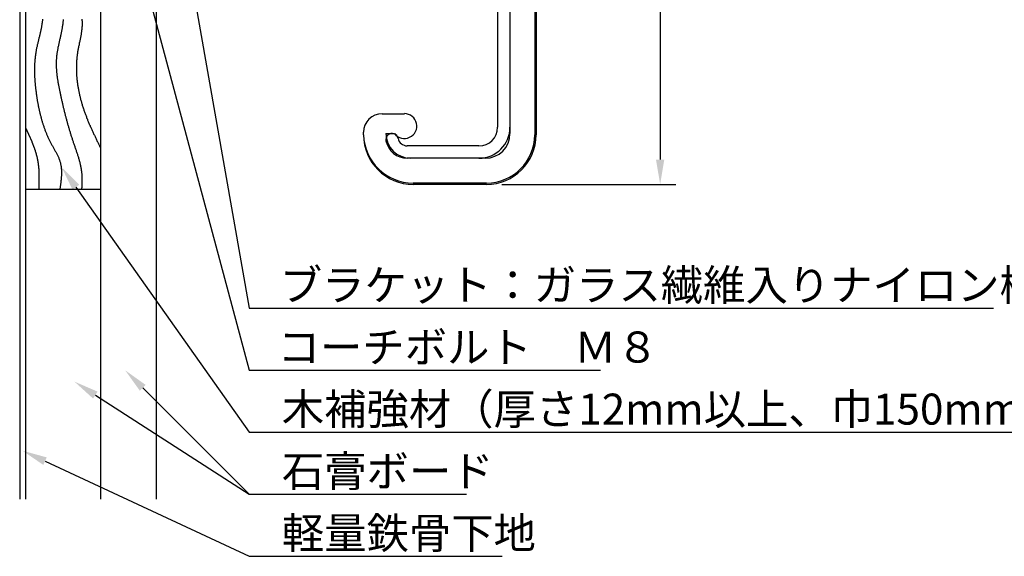
# Model space of a CAD drawing. Extents: x 0 to 420, y 0 to 594.
# Drawn here: x 168 to 326, y 218 to 304 of the extents above; entities that cross this region are included whole.
import ezdxf

# ---------------------------------------------------------------- set-up
doc = ezdxf.new("R2010")
doc.units = 0
doc.header["$LTSCALE"] = 0.4
for name, color, linetype in [('DIMS', 1, 'CONTINUOUS'), ('GENKYO', 3, 'CONTINUOUS'), ('HATCH', 9, 'CONTINUOUS'), ('MODEL', 7, 'CONTINUOUS')]:
    doc.layers.add(name, color=color, linetype=linetype)
doc.styles.get("Standard").update_dxf_attribs({"font": 'romans.shx', "bigfont": 'bigfont.shx'})

msp = doc.modelspace()

# ---------------------------------------------------------------- linework, layer by layer
at = {"layer": 'DIMS'}
for p, q in [((270.95, 422.08), (270.95, 281.67)), ((245.45, 277.67), (273.45, 277.67))]:
    msp.add_line(p, q, dxfattribs=at)
for points in [[(178.67, 345), (204.75, 247.68), (261.33, 247.68)], [(194.12, 317.94), (204.75, 257.68), (324.64, 257.68)], [(176.8, 277.21), (204.75, 237.68), (342.38, 237.68)], [(187.58, 244.85), (204.75, 227.68), (239.75, 227.68)], [(179.94, 243.68), (204.75, 227.68)], [(171.83, 233.02), (204.75, 217.68), (245.48, 217.68)]]:
    msp.add_lwpolyline(points, dxfattribs=at)
for points in [[(270.28, 281.67), (271.62, 281.67), (270.95, 277.67)], [(176.25, 276.83), (174.49, 280.48), (177.34, 277.6)], [(187.11, 244.38), (184.75, 247.68), (188.05, 245.32)], [(179.58, 243.12), (176.58, 245.85), (180.3, 244.24)], [(171.55, 232.42), (168.21, 234.71), (172.11, 233.63)]]:
    msp.add_solid(points, dxfattribs=at)
at = {"layer": 'GENKYO'}
for p, q in [((167.75, 348.93), (167.75, 226.88)), ((168.75, 276.88), (168.75, 348.15)), ((180.75, 348.93), (180.75, 226.88)), ((189.75, 347.88), (189.75, 226.88)), ((168.75, 226.88), (168.75, 276.88)), ((168.75, 276.88), (180.75, 276.88))]:
    msp.add_line(p, q, dxfattribs=at)
at = {"layer": 'HATCH'}
for points in [[(171.42, 304.31, 0), (171.41, 304.19, 0), (171.4, 304.07, 0), (171.39, 303.95, 0), (171.38, 303.83, 0), (171.36, 303.71, 0), (171.34, 303.59, 0), (171.33, 303.47, 0), (171.31, 303.35, 0), (171.29, 303.23, 0), (171.27, 303.11, 0), (171.24, 302.99, 0), (171.22, 302.87, 0), (171.2, 302.75, 0), (171.17, 302.62, 0), (171.15, 302.5, 0), (171.12, 302.38, 0), (171.09, 302.26, 0), (171.06, 302.13, 0), (171.03, 302.01, 0), (171.01, 301.89, 0), (170.98, 301.77, 0), (170.95, 301.64, 0), (170.92, 301.52, 0), (170.89, 301.4, 0), (170.86, 301.27, 0), (170.83, 301.15, 0), (170.8, 301.03, 0), (170.77, 300.9, 0), (170.74, 300.78, 0), (170.71, 300.66, 0), (170.68, 300.53, 0), (170.65, 300.41, 0), (170.62, 300.29, 0), (170.59, 300.16, 0), (170.56, 300.04, 0), (170.54, 299.92, 0), (170.51, 299.79, 0), (170.48, 299.67, 0), (170.46, 299.55, 0), (170.43, 299.42, 0), (170.41, 299.3, 0), (170.39, 299.18, 0), (170.37, 299.06, 0), (170.35, 298.93, 0), (170.33, 298.81, 0), (170.31, 298.69, 0), (170.29, 298.56, 0), (170.28, 298.44, 0), (170.26, 298.32, 0), (170.25, 298.2, 0), (170.23, 298.07, 0), (170.22, 297.95, 0), (170.21, 297.83, 0), (170.2, 297.71, 0), (170.19, 297.58, 0), (170.18, 297.46, 0), (170.17, 297.34, 0), (170.16, 297.22, 0), (170.15, 297.1, 0), (170.15, 296.97, 0), (170.14, 296.85, 0), (170.14, 296.73, 0), (170.13, 296.61, 0), (170.13, 296.49, 0), (170.13, 296.37, 0), (170.13, 296.24, 0), (170.13, 296.12, 0), (170.13, 296, 0), (170.13, 295.88, 0), (170.13, 295.76, 0), (170.13, 295.64, 0), (170.14, 295.51, 0), (170.14, 295.39, 0), (170.14, 295.27, 0), (170.15, 295.15, 0), (170.16, 295.03, 0), (170.16, 294.91, 0), (170.17, 294.79, 0), (170.18, 294.67, 0), (170.18, 294.55, 0), (170.19, 294.42, 0), (170.2, 294.3, 0), (170.21, 294.18, 0), (170.22, 294.06, 0), (170.23, 293.94, 0), (170.24, 293.82, 0), (170.25, 293.7, 0), (170.27, 293.58, 0), (170.28, 293.46, 0), (170.29, 293.34, 0), (170.31, 293.21, 0), (170.32, 293.09, 0), (170.33, 292.97, 0), (170.35, 292.85, 0), (170.36, 292.73, 0), (170.38, 292.61, 0), (170.39, 292.49, 0), (170.41, 292.37, 0), (170.43, 292.25, 0), (170.44, 292.13, 0), (170.46, 292.01, 0), (170.48, 291.89, 0), (170.5, 291.77, 0), (170.52, 291.65, 0), (170.53, 291.53, 0), (170.55, 291.4, 0), (170.57, 291.29, 0), (170.59, 291.17, 0), (170.62, 291.04, 0), (170.64, 290.92, 0), (170.66, 290.8, 0), (170.68, 290.68, 0), (170.7, 290.56, 0), (170.72, 290.44, 0), (170.75, 290.32, 0), (170.77, 290.2, 0), (170.8, 290.08, 0), (170.82, 289.96, 0), (170.85, 289.85, 0), (170.87, 289.73, 0), (170.9, 289.61, 0), (170.93, 289.49, 0), (170.95, 289.37, 0), (170.98, 289.25, 0), (171.01, 289.13, 0), (171.04, 289.01, 0), (171.07, 288.89, 0), (171.1, 288.78, 0), (171.13, 288.66, 0), (171.16, 288.54, 0), (171.19, 288.42, 0), (171.22, 288.3, 0), (171.26, 288.19, 0), (171.29, 288.07, 0), (171.32, 287.95, 0), (171.36, 287.83, 0), (171.39, 287.72, 0), (171.43, 287.6, 0), (171.47, 287.49, 0), (171.5, 287.37, 0), (171.54, 287.25, 0), (171.58, 287.14, 0), (171.62, 287.02, 0), (171.66, 286.9, 0), (171.7, 286.79, 0), (171.74, 286.68, 0), (171.78, 286.56, 0), (171.82, 286.44, 0), (171.87, 286.33, 0), (171.91, 286.22, 0), (171.96, 286.1, 0), (172, 285.99, 0), (172.05, 285.88, 0), (172.09, 285.76, 0), (172.14, 285.65, 0), (172.19, 285.54, 0), (172.24, 285.43, 0), (172.29, 285.31, 0), (172.34, 285.2, 0), (172.39, 285.09, 0), (172.44, 284.98, 0), (172.5, 284.87, 0), (172.55, 284.76, 0), (172.6, 284.65, 0), (172.66, 284.54, 0), (172.71, 284.43, 0), (172.77, 284.32, 0), (172.83, 284.21, 0), (172.89, 284.1, 0), (172.95, 283.99, 0), (173.01, 283.88, 0), (173.07, 283.77, 0), (173.13, 283.67, 0), (173.19, 283.56, 0), (173.25, 283.45, 0), (173.31, 283.34, 0), (173.37, 283.24, 0), (173.43, 283.13, 0), (173.49, 283.02, 0), (173.55, 282.91, 0), (173.61, 282.81, 0), (173.67, 282.7, 0), (173.73, 282.59, 0), (173.78, 282.48, 0), (173.84, 282.37, 0), (173.89, 282.26, 0), (173.94, 282.16, 0), (173.99, 282.05, 0), (174.04, 281.94, 0), (174.08, 281.83, 0), (174.13, 281.71, 0), (174.17, 281.6, 0), (174.21, 281.49, 0), (174.24, 281.38, 0), (174.27, 281.26, 0), (174.3, 281.15, 0), (174.33, 281.04, 0), (174.35, 280.92, 0), (174.38, 280.8, 0), (174.4, 280.69, 0), (174.41, 280.57, 0), (174.43, 280.45, 0), (174.44, 280.33, 0), (174.45, 280.21, 0), (174.46, 280.09, 0), (174.47, 279.98, 0), (174.47, 279.85, 0), (174.48, 279.73, 0), (174.48, 279.61, 0), (174.48, 279.49, 0), (174.47, 279.37, 0), (174.47, 279.25, 0), (174.47, 279.12, 0), (174.46, 279, 0), (174.45, 278.88, 0), (174.45, 278.75, 0), (174.44, 278.63, 0), (174.43, 278.5, 0), (174.41, 278.38, 0), (174.4, 278.26, 0), (174.39, 278.13, 0), (174.37, 278.01, 0), (174.36, 277.88, 0), (174.34, 277.75, 0), (174.33, 277.63, 0), (174.31, 277.5, 0), (174.29, 277.38, 0), (174.28, 277.25, 0), (174.26, 277.13, 0), (174.24, 277, 0), (174.22, 276.88, 0)], [(174.74, 304.27, 0), (174.74, 304.14, 0), (174.73, 304.01, 0), (174.72, 303.88, 0), (174.71, 303.75, 0), (174.69, 303.62, 0), (174.68, 303.49, 0), (174.66, 303.36, 0), (174.64, 303.22, 0), (174.62, 303.09, 0), (174.6, 302.96, 0), (174.58, 302.83, 0), (174.56, 302.7, 0), (174.53, 302.56, 0), (174.5, 302.43, 0), (174.48, 302.3, 0), (174.45, 302.17, 0), (174.42, 302.03, 0), (174.4, 301.9, 0), (174.37, 301.77, 0), (174.34, 301.63, 0), (174.31, 301.5, 0), (174.28, 301.37, 0), (174.25, 301.23, 0), (174.22, 301.1, 0), (174.19, 300.96, 0), (174.16, 300.83, 0), (174.12, 300.7, 0), (174.09, 300.56, 0), (174.06, 300.43, 0), (174.04, 300.3, 0), (174.01, 300.16, 0), (173.98, 300.03, 0), (173.95, 299.89, 0), (173.92, 299.76, 0), (173.9, 299.62, 0), (173.87, 299.49, 0), (173.84, 299.36, 0), (173.82, 299.22, 0), (173.8, 299.09, 0), (173.78, 298.95, 0), (173.76, 298.82, 0), (173.74, 298.69, 0), (173.72, 298.55, 0), (173.7, 298.42, 0), (173.69, 298.28, 0), (173.68, 298.15, 0), (173.66, 298.01, 0), (173.66, 297.88, 0), (173.65, 297.75, 0), (173.64, 297.61, 0), (173.64, 297.48, 0), (173.63, 297.35, 0), (173.63, 297.21, 0), (173.63, 297.08, 0), (173.63, 296.94, 0), (173.63, 296.81, 0), (173.64, 296.68, 0), (173.64, 296.54, 0), (173.65, 296.41, 0), (173.66, 296.28, 0), (173.67, 296.14, 0), (173.68, 296.01, 0), (173.69, 295.88, 0), (173.7, 295.74, 0), (173.71, 295.61, 0), (173.73, 295.48, 0), (173.74, 295.34, 0), (173.76, 295.21, 0), (173.78, 295.08, 0), (173.79, 294.94, 0), (173.81, 294.81, 0), (173.83, 294.68, 0), (173.85, 294.55, 0), (173.87, 294.42, 0), (173.9, 294.28, 0), (173.92, 294.15, 0), (173.94, 294.02, 0), (173.97, 293.88, 0), (173.99, 293.75, 0), (174.01, 293.62, 0), (174.04, 293.49, 0), (174.06, 293.36, 0), (174.09, 293.23, 0), (174.12, 293.09, 0), (174.14, 292.96, 0), (174.17, 292.83, 0), (174.2, 292.7, 0), (174.22, 292.57, 0), (174.25, 292.44, 0), (174.28, 292.31, 0), (174.31, 292.18, 0), (174.34, 292.04, 0), (174.36, 291.91, 0), (174.39, 291.78, 0), (174.42, 291.65, 0), (174.45, 291.52, 0), (174.48, 291.39, 0), (174.51, 291.26, 0), (174.54, 291.13, 0), (174.57, 291, 0), (174.6, 290.87, 0), (174.63, 290.74, 0), (174.66, 290.61, 0), (174.69, 290.48, 0), (174.72, 290.35, 0), (174.75, 290.22, 0), (174.78, 290.09, 0), (174.81, 289.96, 0), (174.84, 289.83, 0), (174.87, 289.7, 0), (174.9, 289.57, 0), (174.94, 289.44, 0), (174.97, 289.31, 0), (175, 289.18, 0), (175.03, 289.06, 0), (175.07, 288.93, 0), (175.1, 288.8, 0), (175.13, 288.67, 0), (175.17, 288.54, 0), (175.2, 288.41, 0), (175.24, 288.28, 0), (175.27, 288.15, 0), (175.3, 288.02, 0), (175.34, 287.89, 0), (175.38, 287.77, 0), (175.41, 287.64, 0), (175.45, 287.51, 0), (175.48, 287.38, 0), (175.52, 287.25, 0), (175.56, 287.12, 0), (175.59, 287, 0), (175.63, 286.87, 0), (175.67, 286.74, 0), (175.7, 286.61, 0), (175.74, 286.48, 0), (175.78, 286.36, 0), (175.82, 286.23, 0), (175.86, 286.1, 0), (175.9, 285.97, 0), (175.94, 285.84, 0), (175.97, 285.72, 0), (176.01, 285.59, 0), (176.06, 285.46, 0), (176.1, 285.33, 0), (176.14, 285.21, 0), (176.18, 285.08, 0), (176.22, 284.95, 0), (176.26, 284.82, 0), (176.3, 284.69, 0), (176.35, 284.57, 0), (176.39, 284.44, 0), (176.43, 284.31, 0), (176.48, 284.19, 0), (176.52, 284.06, 0), (176.56, 283.93, 0), (176.61, 283.8, 0), (176.65, 283.68, 0), (176.69, 283.55, 0), (176.74, 283.42, 0), (176.78, 283.29, 0), (176.83, 283.17, 0), (176.87, 283.04, 0), (176.91, 282.91, 0), (176.96, 282.78, 0), (177, 282.65, 0), (177.04, 282.53, 0), (177.08, 282.4, 0), (177.12, 282.27, 0), (177.16, 282.14, 0), (177.2, 282.01, 0), (177.24, 281.88, 0), (177.28, 281.76, 0), (177.31, 281.63, 0), (177.35, 281.5, 0), (177.38, 281.37, 0), (177.42, 281.24, 0), (177.45, 281.11, 0), (177.48, 280.98, 0), (177.51, 280.85, 0), (177.54, 280.72, 0), (177.57, 280.59, 0), (177.59, 280.46, 0), (177.62, 280.33, 0), (177.64, 280.2, 0), (177.66, 280.07, 0), (177.68, 279.94, 0), (177.7, 279.81, 0), (177.71, 279.68, 0), (177.72, 279.55, 0), (177.74, 279.41, 0), (177.75, 279.28, 0), (177.75, 279.15, 0), (177.76, 279.02, 0), (177.77, 278.88, 0), (177.77, 278.75, 0), (177.77, 278.62, 0), (177.77, 278.48, 0), (177.77, 278.35, 0), (177.77, 278.22, 0), (177.77, 278.08, 0), (177.77, 277.95, 0), (177.76, 277.81, 0), (177.76, 277.68, 0), (177.75, 277.55, 0), (177.75, 277.41, 0), (177.74, 277.28, 0), (177.74, 277.14, 0), (177.73, 277.01, 0), (177.72, 276.88, 0)], [(177.77, 304.29, 0), (177.78, 304.16, 0), (177.79, 304.02, 0), (177.79, 303.88, 0), (177.79, 303.74, 0), (177.8, 303.6, 0), (177.79, 303.47, 0), (177.79, 303.33, 0), (177.79, 303.19, 0), (177.78, 303.05, 0), (177.77, 302.92, 0), (177.76, 302.78, 0), (177.75, 302.64, 0), (177.73, 302.5, 0), (177.71, 302.37, 0), (177.7, 302.23, 0), (177.68, 302.09, 0), (177.66, 301.95, 0), (177.63, 301.81, 0), (177.61, 301.68, 0), (177.58, 301.54, 0), (177.56, 301.4, 0), (177.53, 301.27, 0), (177.5, 301.13, 0), (177.48, 300.99, 0), (177.45, 300.85, 0), (177.42, 300.72, 0), (177.39, 300.58, 0), (177.36, 300.44, 0), (177.33, 300.3, 0), (177.31, 300.16, 0), (177.28, 300.03, 0), (177.25, 299.89, 0), (177.22, 299.75, 0), (177.19, 299.61, 0), (177.17, 299.47, 0), (177.14, 299.33, 0), (177.12, 299.2, 0), (177.09, 299.06, 0), (177.07, 298.92, 0), (177.05, 298.78, 0), (177.03, 298.64, 0), (177.01, 298.5, 0), (177, 298.36, 0), (176.98, 298.22, 0), (176.96, 298.08, 0), (176.95, 297.94, 0), (176.94, 297.8, 0), (176.93, 297.66, 0), (176.92, 297.52, 0), (176.91, 297.38, 0), (176.9, 297.24, 0), (176.9, 297.1, 0), (176.89, 296.96, 0), (176.89, 296.82, 0), (176.88, 296.68, 0), (176.88, 296.54, 0), (176.88, 296.4, 0), (176.88, 296.26, 0), (176.89, 296.12, 0), (176.89, 295.97, 0), (176.89, 295.83, 0), (176.9, 295.69, 0), (176.91, 295.55, 0), (176.91, 295.41, 0), (176.92, 295.27, 0), (176.93, 295.13, 0), (176.94, 294.99, 0), (176.96, 294.85, 0), (176.97, 294.71, 0), (176.98, 294.57, 0), (177, 294.43, 0), (177.01, 294.29, 0), (177.03, 294.15, 0), (177.05, 294.01, 0), (177.07, 293.87, 0), (177.09, 293.73, 0), (177.11, 293.59, 0), (177.13, 293.45, 0), (177.16, 293.31, 0), (177.18, 293.17, 0), (177.2, 293.03, 0), (177.23, 292.89, 0), (177.26, 292.75, 0), (177.28, 292.61, 0), (177.31, 292.47, 0), (177.34, 292.33, 0), (177.37, 292.2, 0), (177.41, 292.06, 0), (177.44, 291.92, 0), (177.47, 291.78, 0), (177.5, 291.65, 0), (177.54, 291.51, 0), (177.57, 291.37, 0), (177.61, 291.24, 0), (177.65, 291.1, 0), (177.69, 290.96, 0), (177.72, 290.83, 0), (177.76, 290.69, 0), (177.8, 290.56, 0), (177.84, 290.42, 0), (177.89, 290.29, 0), (177.93, 290.15, 0), (177.97, 290.02, 0), (178.02, 289.88, 0), (178.06, 289.75, 0), (178.11, 289.62, 0), (178.15, 289.49, 0), (178.2, 289.35, 0), (178.25, 289.22, 0), (178.29, 289.09, 0), (178.34, 288.96, 0), (178.39, 288.83, 0), (178.44, 288.7, 0), (178.49, 288.56, 0), (178.54, 288.44, 0), (178.59, 288.31, 0), (178.65, 288.18, 0), (178.7, 288.05, 0), (178.75, 287.92, 0), (178.8, 287.79, 0), (178.86, 287.66, 0), (178.91, 287.53, 0), (178.97, 287.4, 0), (179.02, 287.27, 0), (179.08, 287.14, 0), (179.13, 287.02, 0), (179.19, 286.89, 0), (179.25, 286.76, 0), (179.31, 286.63, 0), (179.36, 286.5, 0), (179.42, 286.38, 0), (179.48, 286.25, 0), (179.54, 286.12, 0), (179.6, 286, 0), (179.66, 285.87, 0), (179.72, 285.74, 0), (179.78, 285.62, 0), (179.84, 285.49, 0), (179.9, 285.37, 0), (179.96, 285.24, 0), (180.01, 285.11, 0), (180.08, 284.99, 0), (180.14, 284.86, 0), (180.2, 284.74, 0), (180.26, 284.61, 0), (180.32, 284.48, 0), (180.38, 284.36, 0), (180.44, 284.23, 0), (180.5, 284.11, 0), (180.56, 283.98, 0), (180.63, 283.86, 0), (180.69, 283.73, 0), (180.75, 283.61, 0)], [(168.75, 286.68, 0), (168.78, 286.62, 0), (168.81, 286.56, 0), (168.83, 286.5, 0), (168.86, 286.44, 0), (168.89, 286.39, 0), (168.91, 286.33, 0), (168.94, 286.27, 0), (168.97, 286.21, 0), (169, 286.15, 0), (169.02, 286.09, 0), (169.05, 286.03, 0), (169.08, 285.97, 0), (169.1, 285.92, 0), (169.13, 285.86, 0), (169.16, 285.8, 0), (169.18, 285.74, 0), (169.21, 285.68, 0), (169.24, 285.62, 0), (169.26, 285.56, 0), (169.29, 285.5, 0), (169.32, 285.44, 0), (169.34, 285.38, 0), (169.37, 285.33, 0), (169.4, 285.27, 0), (169.42, 285.21, 0), (169.45, 285.15, 0), (169.47, 285.09, 0), (169.5, 285.03, 0), (169.53, 284.97, 0), (169.55, 284.91, 0), (169.58, 284.85, 0), (169.6, 284.79, 0), (169.63, 284.73, 0), (169.65, 284.68, 0), (169.68, 284.62, 0), (169.7, 284.56, 0), (169.72, 284.5, 0), (169.75, 284.44, 0), (169.77, 284.38, 0), (169.8, 284.32, 0), (169.82, 284.26, 0), (169.84, 284.2, 0), (169.87, 284.14, 0), (169.89, 284.08, 0), (169.91, 284.02, 0), (169.94, 283.96, 0), (169.96, 283.9, 0), (169.98, 283.84, 0), (170, 283.78, 0), (170.03, 283.72, 0), (170.05, 283.66, 0), (170.07, 283.6, 0), (170.09, 283.54, 0), (170.11, 283.48, 0), (170.13, 283.42, 0), (170.15, 283.36, 0), (170.18, 283.3, 0), (170.19, 283.24, 0), (170.22, 283.18, 0), (170.23, 283.12, 0), (170.25, 283.06, 0), (170.27, 283, 0), (170.29, 282.94, 0), (170.31, 282.88, 0), (170.33, 282.82, 0), (170.35, 282.76, 0), (170.37, 282.7, 0), (170.38, 282.64, 0), (170.4, 282.57, 0), (170.42, 282.51, 0), (170.43, 282.45, 0), (170.45, 282.39, 0), (170.47, 282.33, 0), (170.48, 282.27, 0), (170.5, 282.21, 0), (170.51, 282.15, 0), (170.53, 282.09, 0), (170.54, 282.02, 0), (170.55, 281.96, 0), (170.57, 281.9, 0), (170.58, 281.84, 0), (170.59, 281.78, 0), (170.61, 281.72, 0), (170.62, 281.65, 0), (170.63, 281.59, 0), (170.64, 281.53, 0), (170.65, 281.47, 0), (170.66, 281.41, 0), (170.68, 281.34, 0), (170.69, 281.28, 0), (170.69, 281.22, 0), (170.71, 281.16, 0), (170.71, 281.1, 0), (170.72, 281.03, 0), (170.73, 280.97, 0), (170.74, 280.91, 0), (170.75, 280.84, 0), (170.75, 280.78, 0), (170.76, 280.72, 0), (170.77, 280.66, 0), (170.78, 280.59, 0), (170.78, 280.53, 0), (170.79, 280.47, 0), (170.79, 280.4, 0), (170.8, 280.34, 0), (170.8, 280.28, 0), (170.81, 280.21, 0), (170.81, 280.15, 0), (170.82, 280.09, 0), (170.82, 280.02, 0), (170.83, 279.96, 0), (170.83, 279.9, 0), (170.83, 279.83, 0), (170.84, 279.77, 0), (170.84, 279.71, 0), (170.84, 279.64, 0), (170.84, 279.58, 0), (170.85, 279.51, 0), (170.85, 279.45, 0), (170.85, 279.39, 0), (170.85, 279.32, 0), (170.85, 279.26, 0), (170.86, 279.19, 0), (170.86, 279.13, 0), (170.86, 279.07, 0), (170.86, 279, 0), (170.86, 278.94, 0), (170.86, 278.88, 0), (170.86, 278.81, 0), (170.86, 278.75, 0), (170.86, 278.68, 0), (170.86, 278.62, 0), (170.86, 278.55, 0), (170.86, 278.49, 0), (170.86, 278.43, 0), (170.86, 278.36, 0), (170.86, 278.3, 0), (170.86, 278.23, 0), (170.86, 278.17, 0), (170.86, 278.1, 0), (170.85, 278.04, 0), (170.85, 277.97, 0), (170.85, 277.91, 0), (170.85, 277.84, 0), (170.85, 277.78, 0), (170.85, 277.71, 0), (170.85, 277.65, 0), (170.84, 277.59, 0), (170.84, 277.52, 0), (170.84, 277.46, 0), (170.84, 277.39, 0), (170.84, 277.33, 0), (170.84, 277.26, 0), (170.83, 277.2, 0), (170.83, 277.13, 0), (170.83, 277.07, 0), (170.83, 277, 0), (170.83, 276.94, 0), (170.82, 276.88, 0)]]:
    msp.add_polyline3d(points, dxfattribs=at)
at = {"layer": 'MODEL'}
for p, q in [((250.75, 418.07), (250.75, 285.67)), ((250.95, 418.07), (250.95, 285.67)), ((246.75, 328.38), (246.75, 285.88)), ((244.75, 323.88), (244.75, 286.88)), ((246.75, 323.88), (246.75, 286.88)), ((226.15, 289.07), (229.75, 289.07)), ((223.15, 285.67), (223.15, 286.07)), ((226.75, 285.88), (228.15, 285.88)), ((241.75, 283.88), (230.2, 283.88)), ((241.75, 281.88), (230.2, 281.88)), ((242.75, 281.88), (230.75, 281.88)), ((242.95, 277.88), (231.15, 277.88)), ((242.95, 277.67), (231.15, 277.67))]:
    msp.add_line(p, q, dxfattribs=at)
for centre, radius, start, end in [((226.15, 286.07), 3, 90, 180), ((229.75, 287.08), 2, 216.8699, 90), ((231.15, 285.88), 8, 181.4504, 270), ((231.15, 285.67), 8, 180, 270), ((227.75, 284.88), 1, 11.537, 191.537), ((230.75, 285.88), 4, 180, 270), ((241.75, 286.88), 3, 270, 0), ((241.75, 286.88), 5, 270, 0), ((242.75, 285.88), 4, 270, 0), ((242.95, 285.67), 7.8, 270, 0), ((242.95, 285.67), 8, 270, 0), ((230.2, 285.38), 3.5, 191.537, 270), ((230.2, 285.38), 1.5, 191.537, 270)]:
    msp.add_arc(centre, radius, start, end, dxfattribs=at)

# ---------------------------------------------------------------- texts
at = {"layer": 'DIMS', "color": 7}
for s, p in [('ブラケット：ガラス繊維入りナイロン樹脂', (209.67, 258.93)), ('コーチボルト\u3000Ｍ８', (209.33, 248.92)), ('木補強材（厚さ12mm以上、巾150mm以上）', (210, 238.92)), ('石膏ボード', (210, 228.92)), ('軽量鉄骨下地', (210, 218.92))]:
    msp.add_text(s, height=5, dxfattribs=at).set_placement(p)

doc.saveas('drawing.dxf')
